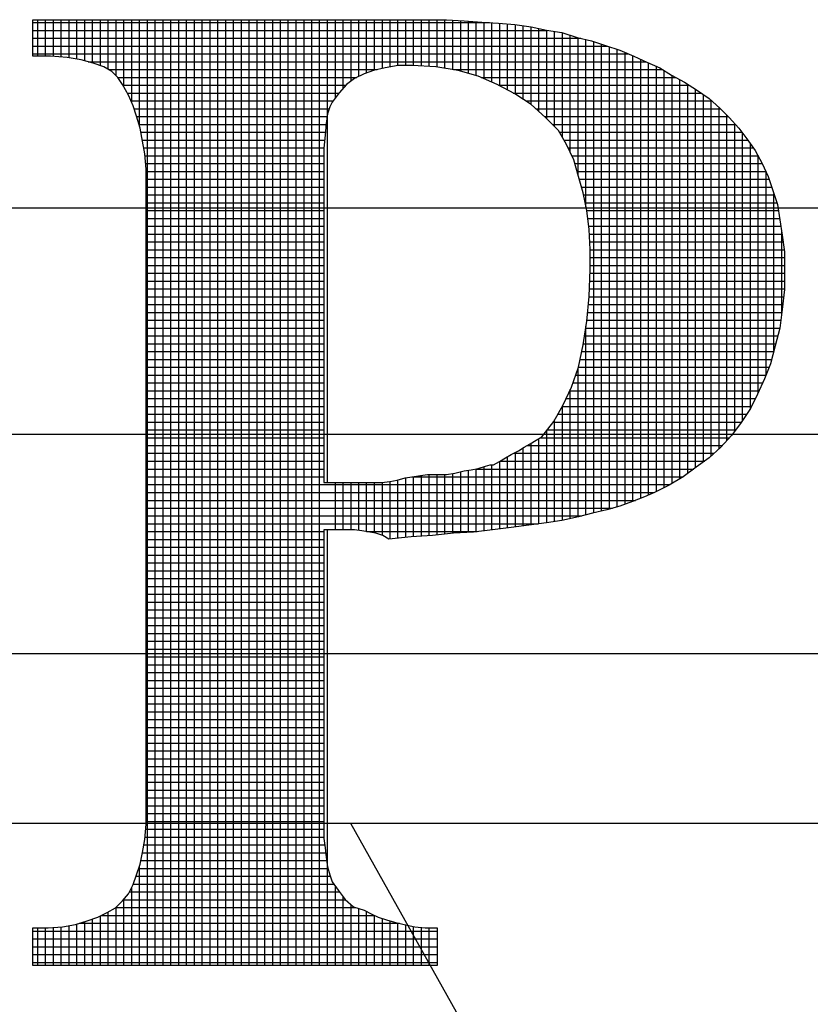
# Model space of a CAD drawing. Extents: x -9137 to 3881, y -2724 to 488.
# Drawn here: x 3132 to 3141, y -2631 to -2620 of the extents above; entities that cross this region are included whole.
import ezdxf

# ---------------------------------------------------------------- set-up
doc = ezdxf.new("R2010")
doc.units = 0
doc.header["$LTSCALE"] = 20
doc.header["$MEASUREMENT"] = 0
doc.layers.get('0').update_dxf_attribs({"linetype": 'CONTINUOUS'})
doc.layers.add('Sheet', color=1, linetype='CONTINUOUS')

# ---------------------------------------------------------------- blocks, each defined once
blk = doc.blocks.new('*X6')
at = {"color": 0}
for p, q in [((7.54788, -0.90315), (7.54788, -0.8926)), ((7.55015, -0.90315), (7.55015, -0.8926)), ((7.55241, -0.9032), (7.55241, -0.8926)), ((7.55467, -0.90336), (7.55467, -0.8926)), ((7.55693, -0.90358), (7.55693, -0.8926)), ((7.55919, -0.90396), (7.55919, -0.8926)), ((7.56146, -0.90446), (7.56146, -0.8926)), ((7.56372, -0.90514), (7.56372, -0.8926)), ((7.56598, -0.90589), (7.56598, -0.8926)), ((7.56824, -0.90696), (7.56824, -0.8926)), ((7.5705, -0.90876), (7.5705, -0.8926)), ((7.57277, -0.91201), (7.57277, -0.8926)), ((7.57503, -0.91651), (7.57503, -0.8926)), ((7.57729, -0.92327), (7.57729, -0.8926)), ((7.57955, -1.1658), (7.57955, -0.8926)), ((7.58181, -1.1658), (7.58181, -0.8926)), ((7.58407, -1.1658), (7.58407, -0.8926)), ((7.58634, -1.1658), (7.58634, -0.8926)), ((7.5886, -1.1658), (7.5886, -0.8926)), ((7.59086, -1.1658), (7.59086, -0.8926)), ((7.59312, -1.1658), (7.59312, -0.8926)), ((7.59538, -1.1658), (7.59538, -0.8926)), ((7.59765, -1.1658), (7.59765, -0.8926)), ((7.59991, -1.1658), (7.59991, -0.8926)), ((7.60217, -1.1658), (7.60217, -0.8926)), ((7.60443, -1.1658), (7.60443, -0.8926)), ((7.60669, -1.1658), (7.60669, -0.8926)), ((7.60896, -1.1658), (7.60896, -0.8926)), ((7.61122, -1.1658), (7.61122, -0.8926)), ((7.61348, -1.1658), (7.61348, -0.8926)), ((7.61574, -1.1658), (7.61574, -0.8926)), ((7.618, -1.1658), (7.618, -0.8926)), ((7.62026, -1.1658), (7.62026, -0.8926)), ((7.62253, -1.1658), (7.62253, -0.8926)), ((7.62479, -1.1658), (7.62479, -0.8926)), ((7.62705, -1.1658), (7.62705, -0.8926)), ((7.62931, -1.1658), (7.62931, -0.8926)), ((7.63157, -1.02631), (7.63157, -0.8926)), ((7.63384, -0.91522), (7.63384, -0.8926)), ((7.6361, -0.91239), (7.6361, -0.8926)), ((7.63836, -0.91035), (7.63836, -0.8926)), ((7.64062, -0.909), (7.64062, -0.8926)), ((7.64288, -0.90796), (7.64288, -0.8926)), ((7.64515, -0.90717), (7.64515, -0.8926)), ((7.64741, -0.90672), (7.64741, -0.8926)), ((7.64967, -0.90629), (7.64967, -0.8926)), ((7.65193, -0.90588), (7.65193, -0.8926)), ((7.65419, -0.90587), (7.65419, -0.8926)), ((7.65645, -0.90589), (7.65645, -0.8926)), ((7.65872, -0.906), (7.65872, -0.8926)), ((7.66098, -0.90611), (7.66098, -0.8926)), ((7.66324, -0.90627), (7.66324, -0.8926)), ((7.6655, -0.90662), (7.6655, -0.8926)), ((7.66776, -0.90698), (7.66776, -0.89272)), ((7.67003, -0.90743), (7.67003, -0.89287)), ((7.54652, -0.89344), (7.6784, -0.89344)), ((7.54652, -0.8957), (7.69513, -0.8957)), ((7.67229, -0.9081), (7.67229, -0.89302)), ((7.67455, -0.90876), (7.67455, -0.89317)), ((7.67681, -0.90967), (7.67681, -0.89333)), ((7.67907, -0.91066), (7.67907, -0.89349)), ((7.68134, -0.91172), (7.68134, -0.89365)), ((7.6836, -0.91293), (7.6836, -0.89381)), ((7.68586, -0.91415), (7.68586, -0.89399)), ((7.68812, -0.91561), (7.68812, -0.89431)), ((7.69038, -0.91706), (7.69038, -0.89463)), ((7.69264, -0.91912), (7.69264, -0.89515)), ((7.69491, -0.92123), (7.69491, -0.89567)), ((7.54652, -0.89797), (7.70475, -0.89797)), ((7.69717, -0.92349), (7.69717, -0.89602)), ((7.69943, -0.92659), (7.69943, -0.89639)), ((7.70169, -0.93094), (7.70169, -0.89708)), ((7.70395, -0.93754), (7.70395, -0.89777)), ((7.70622, -0.94667), (7.70622, -0.89833)), ((7.54652, -0.90023), (7.7123, -0.90023)), ((7.70848, -1.03507), (7.70848, -0.89895)), ((7.71074, -1.0345), (7.71074, -0.89971)), ((7.713, -1.03392), (7.713, -0.90046)), ((7.71526, -1.0333), (7.71526, -0.90122)), ((7.54652, -0.90249), (7.71846, -0.90249)), ((7.71753, -1.03254), (7.71753, -0.9021)), ((7.71979, -1.03172), (7.71979, -0.90304)), ((7.72205, -1.03081), (7.72205, -0.90406)), ((7.56241, -0.90475), (7.72356, -0.90475)), ((7.56834, -0.90701), (7.64593, -0.90701)), ((7.66797, -0.90701), (7.72829, -0.90701)), ((7.72431, -1.02985), (7.72431, -0.90509)), ((7.72657, -1.02882), (7.72657, -0.90612)), ((7.57102, -0.90927), (7.64007, -0.90927)), ((7.67591, -0.90927), (7.73218, -0.90927)), ((7.72883, -1.02769), (7.72883, -0.90734)), ((7.7311, -1.02649), (7.7311, -0.90869)), ((7.73336, -1.02517), (7.73336, -0.90992)), ((7.5725, -0.91154), (7.63683, -0.91154)), ((7.68099, -0.91154), (7.73609, -0.91154)), ((7.73562, -1.02366), (7.73562, -0.91124)), ((7.73788, -1.02202), (7.73788, -0.91268)), ((7.57376, -0.9138), (7.6349, -0.9138)), ((7.68523, -0.9138), (7.73953, -0.9138)), ((7.74014, -1.02037), (7.74014, -0.91423)), ((7.57483, -0.91606), (7.6332, -0.91606)), ((7.57573, -0.91832), (7.63207, -0.91832)), ((7.68882, -0.91606), (7.74256, -0.91606)), ((7.69177, -0.91832), (7.74508, -0.91832)), ((7.74241, -1.01863), (7.74241, -0.91593)), ((7.74467, -1.01659), (7.74467, -0.91794)), ((7.57648, -0.92058), (7.63148, -0.92058)), ((7.69424, -0.92058), (7.74734, -0.92058)), ((7.74693, -1.01419), (7.74693, -0.92018)), ((7.57716, -0.92285), (7.6312, -0.92285)), ((7.69652, -0.92285), (7.74938, -0.92285)), ((7.74919, -1.01144), (7.74919, -0.92264)), ((7.5777, -0.92511), (7.63098, -0.92511)), ((7.69857, -0.92511), (7.75125, -0.92511)), ((7.75145, -1.00827), (7.75145, -0.92537)), ((7.57811, -0.92737), (7.63076, -0.92737)), ((7.57852, -0.92963), (7.63056, -0.92963)), ((7.69989, -0.92737), (7.75298, -0.92737)), ((7.70109, -0.92963), (7.75456, -0.92963)), ((7.75372, -1.00488), (7.75372, -0.92842)), ((7.57888, -0.93189), (7.63055, -0.93189)), ((7.70213, -0.93189), (7.75591, -0.93189)), ((7.75598, -1.00032), (7.75598, -0.93201)), ((7.57905, -0.93416), (7.63055, -0.93416)), ((7.70299, -0.93416), (7.75714, -0.93416)), ((7.57918, -0.93642), (7.63055, -0.93642)), ((7.70363, -0.93642), (7.75817, -0.93642)), ((7.75824, -0.99522), (7.75824, -0.93657)), ((7.57918, -0.93868), (7.63055, -0.93868)), ((7.57918, -0.94094), (7.63055, -0.94094)), ((7.70428, -0.93868), (7.7591, -0.93868)), ((7.70493, -0.94094), (7.75985, -0.94094)), ((7.57918, -0.9432), (7.63055, -0.9432)), ((7.70552, -0.9432), (7.7606, -0.9432)), ((7.7605, -0.98819), (7.7605, -0.94289)), ((7.57918, -0.94546), (7.63055, -0.94546)), ((7.70597, -0.94546), (7.76136, -0.94546)), ((7.57918, -0.94773), (7.63055, -0.94773)), ((7.70643, -0.94773), (7.7618, -0.94773)), ((7.57918, -0.94999), (7.63055, -0.94999)), ((7.57918, -0.95225), (7.63055, -0.95225)), ((7.70671, -0.94999), (7.76215, -0.94999)), ((7.70699, -0.95225), (7.7625, -0.95225)), ((7.57918, -0.95451), (7.63055, -0.95451)), ((7.70718, -0.95451), (7.76285, -0.95451)), ((7.76276, -0.97741), (7.76276, -0.95395)), ((7.57918, -0.95677), (7.63055, -0.95677)), ((7.70732, -0.95677), (7.76318, -0.95677)), ((7.57918, -0.95904), (7.63055, -0.95904)), ((7.70745, -0.95904), (7.7635, -0.95904)), ((7.57918, -0.9613), (7.63055, -0.9613)), ((7.57918, -0.96356), (7.63055, -0.96356)), ((7.70745, -0.9613), (7.76358, -0.9613)), ((7.70745, -0.96356), (7.76358, -0.96356)), ((7.57918, -0.96582), (7.63055, -0.96582)), ((7.7074, -0.96582), (7.76358, -0.96582)), ((7.57918, -0.96808), (7.63055, -0.96808)), ((7.7073, -0.96808), (7.76358, -0.96808)), ((7.57918, -0.97035), (7.63055, -0.97035)), ((7.7072, -0.97035), (7.76358, -0.97035)), ((7.57918, -0.97261), (7.63055, -0.97261)), ((7.57918, -0.97487), (7.63055, -0.97487)), ((7.70688, -0.97487), (7.76307, -0.97487)), ((7.7071, -0.97261), (7.76334, -0.97261)), ((7.57918, -0.97713), (7.63055, -0.97713)), ((7.70667, -0.97713), (7.7628, -0.97713)), ((7.57918, -0.97939), (7.63055, -0.97939)), ((7.70622, -1.03563), (7.70622, -0.98109)), ((7.70645, -0.97939), (7.76252, -0.97939)), ((7.57918, -0.98165), (7.63055, -0.98165)), ((7.57918, -0.98392), (7.63055, -0.98392)), ((7.70579, -0.98392), (7.76164, -0.98392)), ((7.70613, -0.98165), (7.76223, -0.98165)), ((7.57918, -0.98618), (7.63055, -0.98618)), ((7.70545, -0.98618), (7.76104, -0.98618)), ((7.57918, -0.98844), (7.63055, -0.98844)), ((7.705, -0.98844), (7.76043, -0.98844)), ((7.57918, -0.9907), (7.63055, -0.9907)), ((7.70452, -0.9907), (7.75983, -0.9907)), ((7.57918, -0.99296), (7.63055, -0.99296)), ((7.57918, -0.99523), (7.63055, -0.99523)), ((7.70325, -0.99523), (7.75824, -0.99523)), ((7.70395, -1.03619), (7.70395, -0.99322)), ((7.70404, -0.99296), (7.75911, -0.99296)), ((7.57918, -0.99749), (7.63055, -0.99749)), ((7.70245, -0.99749), (7.75728, -0.99749)), ((7.57918, -0.99975), (7.63055, -0.99975)), ((7.70154, -0.99975), (7.75624, -0.99975)), ((7.70169, -1.03668), (7.70169, -0.99941)), ((7.57918, -1.00201), (7.63055, -1.00201)), ((7.70048, -1.00201), (7.75515, -1.00201)), ((7.57918, -1.00427), (7.63055, -1.00427)), ((7.57918, -1.00654), (7.63055, -1.00654)), ((7.69809, -1.00654), (7.75261, -1.00654)), ((7.69938, -1.00427), (7.75402, -1.00427)), ((7.69943, -1.03716), (7.69943, -1.00419)), ((7.57918, -1.0088), (7.63055, -1.0088)), ((7.69676, -1.0088), (7.7511, -1.0088)), ((7.69717, -1.03752), (7.69717, -1.00814)), ((7.57918, -1.01106), (7.63055, -1.01106)), ((7.69491, -1.03787), (7.69491, -1.01121)), ((7.69502, -1.01106), (7.74947, -1.01106)), ((7.57918, -1.01332), (7.63055, -1.01332)), ((7.69038, -1.03847), (7.69038, -1.01491)), ((7.69264, -1.03817), (7.69264, -1.01355)), ((7.69303, -1.01332), (7.74771, -1.01332)), ((7.57918, -1.01558), (7.63055, -1.01558)), ((7.57918, -1.01784), (7.63055, -1.01784)), ((7.68525, -1.01784), (7.74327, -1.01784)), ((7.68586, -1.03908), (7.68586, -1.01754)), ((7.68812, -1.03877), (7.68812, -1.01627)), ((7.68926, -1.01558), (7.74568, -1.01558)), ((7.57918, -1.02011), (7.63055, -1.02011)), ((7.68134, -1.03965), (7.68134, -1.02013)), ((7.68138, -1.02011), (7.74051, -1.02011)), ((7.6836, -1.03937), (7.6836, -1.01878)), ((7.57918, -1.02237), (7.63055, -1.02237)), ((7.66776, -1.04096), (7.66776, -1.02367)), ((7.67003, -1.04082), (7.67003, -1.02316)), ((7.67229, -1.04069), (7.67229, -1.0227)), ((7.67427, -1.02237), (7.7374, -1.02237)), ((7.67455, -1.0405), (7.67455, -1.02232)), ((7.67681, -1.04022), (7.67681, -1.02166)), ((7.67907, -1.03993), (7.67907, -1.02121)), ((7.57918, -1.02463), (7.63055, -1.02463)), ((7.63384, -1.03992), (7.63384, -1.02631)), ((7.6361, -1.03992), (7.6361, -1.02631)), ((7.63836, -1.03992), (7.63836, -1.02631)), ((7.64062, -1.04012), (7.64062, -1.02631)), ((7.64288, -1.04046), (7.64288, -1.02631)), ((7.64515, -1.04086), (7.64515, -1.02631)), ((7.64741, -1.04157), (7.64741, -1.02628)), ((7.64967, -1.0426), (7.64967, -1.02596)), ((7.65193, -1.04236), (7.65193, -1.02555)), ((7.65419, -1.04212), (7.65419, -1.02492)), ((7.65594, -1.02463), (7.73428, -1.02463)), ((7.65645, -1.04192), (7.65645, -1.02455)), ((7.65872, -1.04179), (7.65872, -1.02422)), ((7.66098, -1.04167), (7.66098, -1.02393)), ((7.66324, -1.04147), (7.66324, -1.02393)), ((7.6655, -1.04121), (7.6655, -1.02393)), ((7.57918, -1.02689), (7.73041, -1.02689)), ((7.57918, -1.02915), (7.72588, -1.02915)), ((7.57918, -1.03142), (7.72053, -1.03142)), ((7.57918, -1.03368), (7.71388, -1.03368)), ((7.57918, -1.03594), (7.70499, -1.03594)), ((7.57918, -1.0382), (7.69242, -1.0382)), ((7.57918, -1.04046), (7.63055, -1.04046)), ((7.63157, -1.1658), (7.63157, -1.03992)), ((7.64288, -1.04046), (7.67484, -1.04046)), ((7.57918, -1.04273), (7.63055, -1.04273)), ((7.57918, -1.04499), (7.63055, -1.04499)), ((7.57918, -1.04725), (7.63055, -1.04725)), ((7.57918, -1.04951), (7.63055, -1.04951)), ((7.57918, -1.05177), (7.63055, -1.05177)), ((7.57918, -1.05403), (7.63055, -1.05403)), ((7.57918, -1.0563), (7.63055, -1.0563)), ((7.57918, -1.05856), (7.63055, -1.05856)), ((7.57918, -1.06082), (7.63055, -1.06082)), ((7.57918, -1.06308), (7.63055, -1.06308)), ((7.57918, -1.06534), (7.63055, -1.06534)), ((7.57918, -1.06761), (7.63055, -1.06761)), ((7.57918, -1.06987), (7.63055, -1.06987)), ((7.57918, -1.07213), (7.63055, -1.07213)), ((7.57918, -1.07439), (7.63055, -1.07439)), ((7.57918, -1.07665), (7.63055, -1.07665)), ((7.57918, -1.07892), (7.63055, -1.07892)), ((7.57918, -1.08118), (7.63055, -1.08118)), ((7.57918, -1.08344), (7.63055, -1.08344)), ((7.57918, -1.0857), (7.63055, -1.0857)), ((7.57918, -1.08796), (7.63055, -1.08796)), ((7.57918, -1.09022), (7.63055, -1.09022)), ((7.57918, -1.09249), (7.63055, -1.09249)), ((7.57918, -1.09475), (7.63055, -1.09475)), ((7.57918, -1.09701), (7.63055, -1.09701)), ((7.57918, -1.09927), (7.63055, -1.09927)), ((7.57918, -1.10153), (7.63055, -1.10153)), ((7.57918, -1.1038), (7.63055, -1.1038)), ((7.57918, -1.10606), (7.63055, -1.10606)), ((7.57918, -1.10832), (7.63055, -1.10832)), ((7.57918, -1.11058), (7.63055, -1.11058)), ((7.57918, -1.11284), (7.63055, -1.11284)), ((7.57918, -1.11511), (7.63055, -1.11511)), ((7.57918, -1.11737), (7.63055, -1.11737)), ((7.57918, -1.11963), (7.63055, -1.11963)), ((7.57918, -1.12189), (7.63055, -1.12189)), ((7.57918, -1.12415), (7.63055, -1.12415)), ((7.5789, -1.12868), (7.63055, -1.12868)), ((7.57907, -1.12641), (7.63055, -1.12641)), ((7.57856, -1.13094), (7.63079, -1.13094)), ((7.57815, -1.1332), (7.63107, -1.1332)), ((7.57729, -1.1658), (7.57729, -1.13711)), ((7.57769, -1.13546), (7.63135, -1.13546)), ((7.57631, -1.13999), (7.63238, -1.13999)), ((7.57708, -1.13772), (7.63172, -1.13772)), ((7.57503, -1.1658), (7.57503, -1.14315)), ((7.57547, -1.14225), (7.63337, -1.14225)), ((7.63384, -1.1658), (7.63384, -1.14291)), ((7.57435, -1.14451), (7.635, -1.14451)), ((7.6361, -1.1658), (7.6361, -1.14598)), ((7.57264, -1.14677), (7.6367, -1.14677)), ((7.57277, -1.1658), (7.57277, -1.14662)), ((7.63836, -1.1658), (7.63836, -1.14819)), ((7.56598, -1.1658), (7.56598, -1.15148)), ((7.56634, -1.1513), (7.64509, -1.1513)), ((7.56824, -1.1658), (7.56824, -1.15033)), ((7.57043, -1.14903), (7.63979, -1.14903)), ((7.5705, -1.1658), (7.5705, -1.14896)), ((7.64062, -1.1658), (7.64062, -1.14931)), ((7.64288, -1.1658), (7.64288, -1.15019)), ((7.64515, -1.1658), (7.64515, -1.15132)), ((7.55693, -1.1658), (7.55693, -1.15423)), ((7.55919, -1.1658), (7.55919, -1.15377)), ((7.55989, -1.15356), (7.65234, -1.15356)), ((7.56146, -1.1658), (7.56146, -1.15309)), ((7.56372, -1.1658), (7.56372, -1.15236)), ((7.64741, -1.1658), (7.64741, -1.1522)), ((7.64967, -1.1658), (7.64967, -1.15284)), ((7.65193, -1.1658), (7.65193, -1.15345)), ((7.65419, -1.1658), (7.65419, -1.15401)), ((7.65645, -1.1658), (7.65645, -1.15451)), ((7.54652, -1.15582), (7.66322, -1.15582)), ((7.54788, -1.1658), (7.54788, -1.15491)), ((7.55015, -1.1658), (7.55015, -1.15491)), ((7.55241, -1.1658), (7.55241, -1.15479)), ((7.55467, -1.1658), (7.55467, -1.1546)), ((7.65872, -1.1658), (7.65872, -1.15479)), ((7.66098, -1.1658), (7.66098, -1.15491)), ((7.54652, -1.15808), (7.66322, -1.15808)), ((7.54652, -1.16034), (7.66322, -1.16034)), ((7.54652, -1.1626), (7.66322, -1.1626)), ((7.54652, -1.16487), (7.66322, -1.16487))]:
    blk.add_line(p, q, dxfattribs=at)

msp = doc.modelspace()

# ---------------------------------------------------------------- linework, layer by layer
at = {"layer": 'Sheet', "color": 8}
for points in [[(3135.2294, -2626.00145), (3135.2294, -2629.2009), (3135.2294, -2629.2009), (3135.2294, -2629.32292), (3135.2294, -2629.44493), (3135.2294, -2629.55338), (3135.24296, -2629.66184), (3135.25652, -2629.7703), (3135.27008, -2629.87875), (3135.29719, -2629.97365), (3135.3243, -2630.05499), (3135.3243, -2630.05499), (3135.39209, -2630.14989), (3135.47343, -2630.25835), (3135.56833, -2630.33969), (3135.69034, -2630.38036), (3135.69034, -2630.38036), (3135.77168, -2630.42103), (3135.85303, -2630.4617), (3135.94793, -2630.48882), (3136.04283, -2630.51593), (3136.15128, -2630.54305), (3136.27329, -2630.57016), (3136.39531, -2630.58372), (3136.53088, -2630.58372), (3136.53088, -2631.01754), (3131.88082, -2631.01754), (3131.88082, -2630.58372), (3131.88082, -2630.58372), (3132.05707, -2630.58372), (3132.21975, -2630.57016), (3132.36888, -2630.54305), (3132.50445, -2630.50238), (3132.62646, -2630.4617), (3132.73492, -2630.40748), (3132.82982, -2630.35325), (3132.91116, -2630.27191), (3132.91116, -2630.27191), (3132.97894, -2630.19056), (3133.03317, -2630.08211), (3133.07384, -2629.97365), (3133.11451, -2629.85164), (3133.14163, -2629.71607), (3133.16874, -2629.56694), (3133.1823, -2629.3907), (3133.1823, -2629.2009), (3133.1823, -2622.47663), (3133.1823, -2622.0428), (3133.1823, -2622.0428), (3133.1823, -2621.85301), (3133.16874, -2621.67677), (3133.14163, -2621.52764), (3133.11451, -2621.37851), (3133.07384, -2621.24294), (3133.03317, -2621.12093), (3132.97894, -2620.99892), (3132.91116, -2620.8769), (3132.91116, -2620.8769), (3132.85693, -2620.79556), (3132.78914, -2620.72778), (3132.69425, -2620.67355), (3132.57223, -2620.63288), (3132.43666, -2620.59221), (3132.27398, -2620.56509), (3132.08418, -2620.55153), (3131.88082, -2620.55153), (3131.88082, -2620.13127), (3136.43598, -2620.13127), (3136.43598, -2620.13127), (3136.63933, -2620.13127), (3136.84269, -2620.14482), (3137.04604, -2620.15838), (3137.23584, -2620.17194), (3137.42564, -2620.1855), (3137.61544, -2620.21261), (3137.79168, -2620.25328), (3137.96792, -2620.28039), (3138.14416, -2620.33462), (3138.30684, -2620.37529), (3138.46953, -2620.42952), (3138.63221, -2620.48375), (3138.7949, -2620.55153), (3138.94402, -2620.61932), (3139.09315, -2620.6871), (3139.22872, -2620.76845), (3139.22872, -2620.76845), (3139.37785, -2620.84979), (3139.52698, -2620.94469), (3139.66255, -2621.03959), (3139.78456, -2621.14804), (3139.89301, -2621.2565), (3140.00147, -2621.37851), (3140.09637, -2621.50052), (3140.19127, -2621.63609), (3140.27261, -2621.78522), (3140.3404, -2621.93435), (3140.39462, -2622.09703), (3140.44885, -2622.25972), (3140.47597, -2622.43596), (3140.50308, -2622.6122), (3140.53019, -2622.802), (3140.53019, -2623.00535), (3140.53019, -2623.00535), (3140.53019, -2623.23582), (3140.50308, -2623.46629), (3140.47597, -2623.6832), (3140.42174, -2623.88656), (3140.36751, -2624.08991), (3140.29972, -2624.26615), (3140.21838, -2624.44239), (3140.13704, -2624.60508), (3140.02858, -2624.76776), (3139.92013, -2624.91689), (3139.79812, -2625.05246), (3139.66255, -2625.17447), (3139.51342, -2625.28293), (3139.36429, -2625.39138), (3139.20161, -2625.48628), (3139.03892, -2625.56763), (3139.03892, -2625.56763), (3138.91691, -2625.62185), (3138.78134, -2625.67608), (3138.63221, -2625.73031), (3138.48309, -2625.77098), (3138.3204, -2625.81165), (3138.15772, -2625.85232), (3137.96792, -2625.89299), (3137.79168, -2625.92011), (3137.58832, -2625.94722), (3137.38497, -2625.97434), (3137.16806, -2626.00145), (3136.95114, -2626.02856), (3136.72068, -2626.04212), (3136.47665, -2626.06923), (3136.23262, -2626.08279), (3135.97504, -2626.10991), (3135.97504, -2626.10991), (3135.90726, -2626.06923), (3135.82591, -2626.04212), (3135.75813, -2626.02856), (3135.66323, -2626.01501), (3135.58189, -2626.00145), (3135.47343, -2626.00145), (3135.36497, -2626.00145), (3135.2294, -2626.00145), (3135.2294, -2626.00145)], [(3135.2294, -2626.00145), (3135.2294, -2629.2009), (3135.2294, -2629.32292), (3135.2294, -2629.44493), (3135.2294, -2629.55338), (3135.24296, -2629.66184), (3135.25652, -2629.7703), (3135.27008, -2629.87875), (3135.29719, -2629.97365), (3135.3243, -2630.05499), (3135.39209, -2630.14989), (3135.47343, -2630.25835), (3135.56833, -2630.33969), (3135.69034, -2630.38036), (3135.77168, -2630.42103), (3135.85303, -2630.4617), (3135.94793, -2630.48882), (3136.04283, -2630.51593), (3136.15128, -2630.54305), (3136.27329, -2630.57016), (3136.39531, -2630.58372), (3136.53088, -2630.58372), (3136.53088, -2631.01754), (3131.88082, -2631.01754), (3131.88082, -2630.58372), (3132.05707, -2630.58372), (3132.21975, -2630.57016), (3132.36888, -2630.54305), (3132.50445, -2630.50238), (3132.62646, -2630.4617), (3132.73492, -2630.40748), (3132.82982, -2630.35325), (3132.91116, -2630.27191), (3132.97894, -2630.19056), (3133.03317, -2630.08211), (3133.07384, -2629.97365), (3133.11451, -2629.85164), (3133.14163, -2629.71607), (3133.16874, -2629.56694), (3133.1823, -2629.3907), (3133.1823, -2629.2009), (3133.1823, -2622.47663), (3133.1823, -2622.0428), (3133.1823, -2621.85301), (3133.16874, -2621.67677), (3133.14163, -2621.52764), (3133.11451, -2621.37851), (3133.07384, -2621.24294), (3133.03317, -2621.12093), (3132.97894, -2620.99892), (3132.91116, -2620.8769), (3132.85693, -2620.79556), (3132.78914, -2620.72778), (3132.69425, -2620.67355), (3132.57223, -2620.63288), (3132.43666, -2620.59221), (3132.27398, -2620.56509), (3132.08418, -2620.55153), (3131.88082, -2620.55153), (3131.88082, -2620.13127), (3136.43598, -2620.13127), (3136.63933, -2620.13127), (3136.84269, -2620.14482), (3137.04604, -2620.15838), (3137.23584, -2620.17194), (3137.42564, -2620.1855), (3137.61544, -2620.21261), (3137.79168, -2620.25328), (3137.96792, -2620.28039), (3138.14416, -2620.33462), (3138.30684, -2620.37529), (3138.46953, -2620.42952), (3138.63221, -2620.48375), (3138.7949, -2620.55153), (3138.94402, -2620.61932), (3139.09315, -2620.6871), (3139.22872, -2620.76845), (3139.37785, -2620.84979), (3139.52698, -2620.94469), (3139.66255, -2621.03959), (3139.78456, -2621.14804), (3139.89301, -2621.2565), (3140.00147, -2621.37851), (3140.09637, -2621.50052), (3140.19127, -2621.63609), (3140.27261, -2621.78522), (3140.3404, -2621.93435), (3140.39462, -2622.09703), (3140.44885, -2622.25972), (3140.47597, -2622.43596), (3140.50308, -2622.6122), (3140.53019, -2622.802), (3140.53019, -2623.00535), (3140.53019, -2623.23582), (3140.50308, -2623.46629), (3140.47597, -2623.6832), (3140.42174, -2623.88656), (3140.36751, -2624.08991), (3140.29972, -2624.26615), (3140.21838, -2624.44239), (3140.13704, -2624.60508), (3140.02858, -2624.76776), (3139.92013, -2624.91689), (3139.79812, -2625.05246), (3139.66255, -2625.17447), (3139.51342, -2625.28293), (3139.36429, -2625.39138), (3139.20161, -2625.48628), (3139.03892, -2625.56763), (3138.91691, -2625.62185), (3138.78134, -2625.67608), (3138.63221, -2625.73031), (3138.48309, -2625.77098), (3138.3204, -2625.81165), (3138.15772, -2625.85232), (3137.96792, -2625.89299), (3137.79168, -2625.92011), (3137.58832, -2625.94722), (3137.38497, -2625.97434), (3137.16806, -2626.00145), (3136.95114, -2626.02856), (3136.72068, -2626.04212), (3136.47665, -2626.06923), (3136.23262, -2626.08279), (3135.97504, -2626.10991), (3135.90726, -2626.06923), (3135.82591, -2626.04212), (3135.75813, -2626.02856), (3135.66323, -2626.01501), (3135.58189, -2626.00145), (3135.47343, -2626.00145), (3135.36497, -2626.00145), (3135.2294, -2626.00145), (3135.2294, -2626.00145), (3135.2294, -2626.00145)], [(3135.2294, -2622.15126), (3135.2294, -2625.45917), (3135.2294, -2625.45917), (3135.29719, -2625.45917), (3135.36497, -2625.45917), (3135.43276, -2625.45917), (3135.5141, -2625.45917), (3135.58189, -2625.45917), (3135.64967, -2625.45917), (3135.71746, -2625.45917), (3135.78524, -2625.45917), (3135.78524, -2625.45917), (3135.8937, -2625.45917), (3135.9886, -2625.44561), (3136.06994, -2625.43206), (3136.16484, -2625.40494), (3136.24618, -2625.39138), (3136.34108, -2625.37783), (3136.42242, -2625.36427), (3136.53088, -2625.36427), (3136.53088, -2625.36427), (3136.63933, -2625.36427), (3136.73423, -2625.35071), (3136.84269, -2625.3236), (3136.92403, -2625.31004), (3137.00537, -2625.29649), (3137.08671, -2625.26937), (3137.14094, -2625.25581), (3137.18161, -2625.25581), (3137.18161, -2625.25581), (3137.2494, -2625.21514), (3137.31718, -2625.17447), (3137.38497, -2625.1338), (3137.46631, -2625.09313), (3137.5341, -2625.05246), (3137.60188, -2625.01179), (3137.66967, -2624.97112), (3137.73745, -2624.93045), (3137.73745, -2624.93045), (3137.87302, -2624.75421), (3137.98148, -2624.56441), (3138.07638, -2624.36105), (3138.15772, -2624.13058), (3138.21195, -2623.873), (3138.25262, -2623.60186), (3138.27973, -2623.31716), (3138.29329, -2623.00535), (3138.29329, -2623.00535), (3138.29329, -2622.77488), (3138.27973, -2622.54441), (3138.25262, -2622.3275), (3138.21195, -2622.12415), (3138.15772, -2621.93435), (3138.10349, -2621.74455), (3138.02215, -2621.56831), (3137.92725, -2621.40563), (3137.92725, -2621.40563), (3137.77812, -2621.2565), (3137.61544, -2621.10737), (3137.42564, -2620.98536), (3137.22228, -2620.8769), (3137.00537, -2620.782), (3136.7749, -2620.71422), (3136.51732, -2620.67355), (3136.24618, -2620.65999), (3136.24618, -2620.65999), (3136.0835, -2620.65999), (3135.93437, -2620.6871), (3135.7988, -2620.71422), (3135.69034, -2620.75489), (3135.58189, -2620.80912), (3135.48699, -2620.8769), (3135.40565, -2620.9718), (3135.3243, -2621.08026), (3135.3243, -2621.08026), (3135.29719, -2621.13449), (3135.27008, -2621.21583), (3135.25652, -2621.32428), (3135.24296, -2621.45985), (3135.2294, -2621.60898), (3135.2294, -2621.77166), (3135.2294, -2621.96146), (3135.2294, -2622.15126)], [(3135.2294, -2622.15126), (3135.2294, -2625.45917), (3135.29719, -2625.45917), (3135.36497, -2625.45917), (3135.43276, -2625.45917), (3135.5141, -2625.45917), (3135.58189, -2625.45917), (3135.64967, -2625.45917), (3135.71746, -2625.45917), (3135.78524, -2625.45917), (3135.8937, -2625.45917), (3135.9886, -2625.44561), (3136.06994, -2625.43206), (3136.16484, -2625.40494), (3136.24618, -2625.39138), (3136.34108, -2625.37783), (3136.42242, -2625.36427), (3136.53088, -2625.36427), (3136.63933, -2625.36427), (3136.73423, -2625.35071), (3136.84269, -2625.3236), (3136.92403, -2625.31004), (3137.00537, -2625.29649), (3137.08671, -2625.26937), (3137.14094, -2625.25581), (3137.18161, -2625.25581), (3137.2494, -2625.21514), (3137.31718, -2625.17447), (3137.38497, -2625.1338), (3137.46631, -2625.09313), (3137.5341, -2625.05246), (3137.60188, -2625.01179), (3137.66967, -2624.97112), (3137.73745, -2624.93045), (3137.87302, -2624.75421), (3137.98148, -2624.56441), (3138.07638, -2624.36105), (3138.15772, -2624.13058), (3138.21195, -2623.873), (3138.25262, -2623.60186), (3138.27973, -2623.31716), (3138.29329, -2623.00535), (3138.29329, -2622.77488), (3138.27973, -2622.54441), (3138.25262, -2622.3275), (3138.21195, -2622.12415), (3138.15772, -2621.93435), (3138.10349, -2621.74455), (3138.02215, -2621.56831), (3137.92725, -2621.40563), (3137.77812, -2621.2565), (3137.61544, -2621.10737), (3137.42564, -2620.98536), (3137.22228, -2620.8769), (3137.00537, -2620.782), (3136.7749, -2620.71422), (3136.51732, -2620.67355), (3136.24618, -2620.65999), (3136.0835, -2620.65999), (3135.93437, -2620.6871), (3135.7988, -2620.71422), (3135.69034, -2620.75489), (3135.58189, -2620.80912), (3135.48699, -2620.8769), (3135.40565, -2620.9718), (3135.3243, -2621.08026), (3135.29719, -2621.13449), (3135.27008, -2621.21583), (3135.25652, -2621.32428), (3135.24296, -2621.45985), (3135.2294, -2621.60898), (3135.2294, -2621.77166), (3135.2294, -2621.96146), (3135.2294, -2622.15126), (3135.2294, -2622.15126)], [(3111.21995, -2629.37714), (3151.15888, -2629.37714), (3151.15888, -2622.30039), (3111.21995, -2622.30039), (3111.21995, -2629.37714), (3111.21995, -2629.37714)], [(3151.18957, -2624.90333), (3111.21995, -2624.90333)], [(3111.21995, -2627.42494), (3151.17994, -2627.42494)], [(3135.53649, -2629.37714), (3143.13314, -2642.9477), (3122.90609, -2642.93415), (3122.94508, -2630.01828)]]:
    msp.add_lwpolyline(points, dxfattribs=at)

# ---------------------------------------------------------------- block references
at = {"layer": 'Sheet', "color": 8, "xscale": 39.84694560000003, "yscale": 39.84694560000003, "zscale": 39.84694560000003}
msp.add_blockref('*X6', (2831.17513, -2584.56389), dxfattribs=at)

doc.saveas('drawing.dxf')
